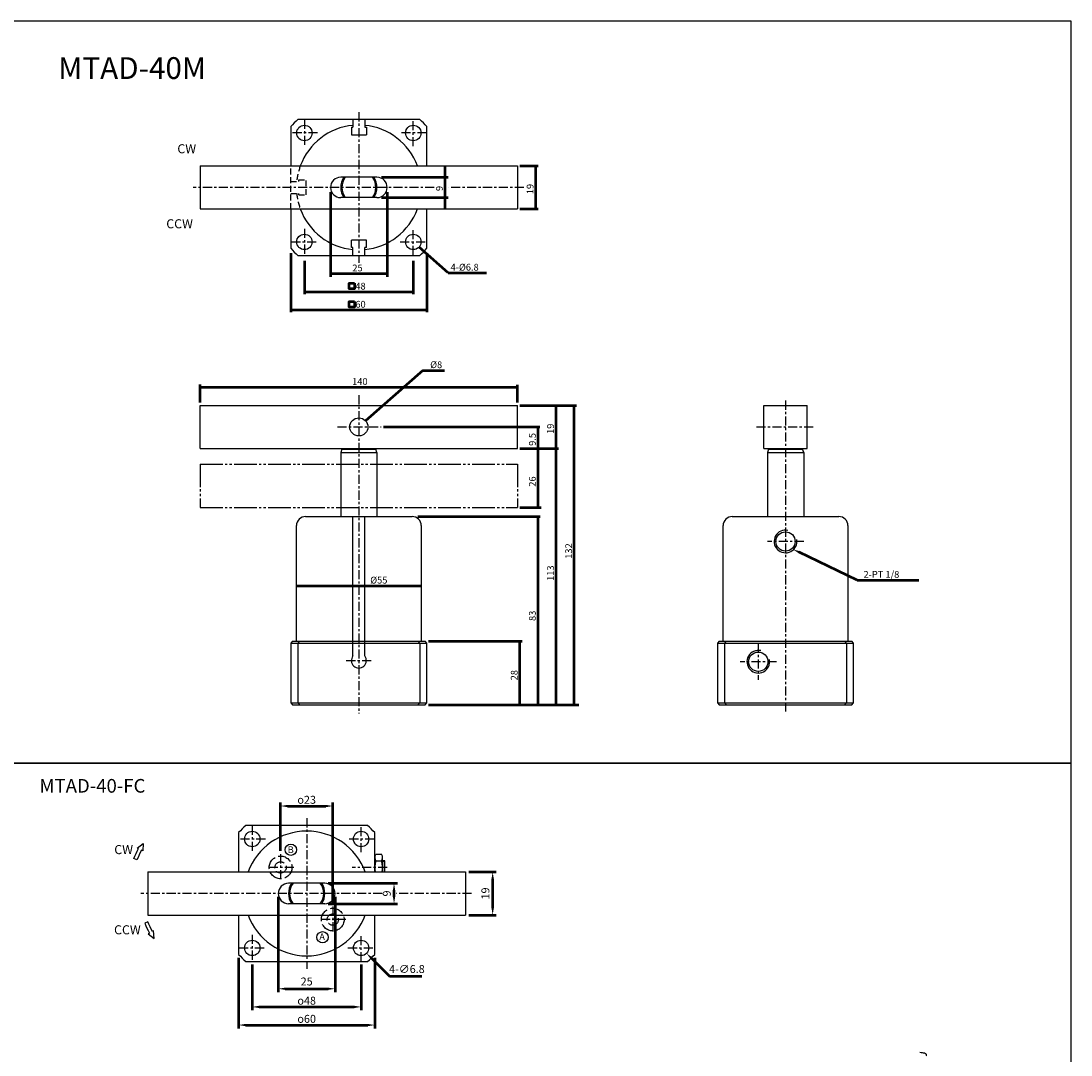
# Model space of a CAD drawing. Units: millimetres. Extents: x 203 to 1146, y -100 to 905.
# Drawn here: x 683 to 1146, y 449 to 905 of the extents above; entities that cross this region are included whole.
import ezdxf
from ezdxf.enums import TextEntityAlignment as Align

# ---------------------------------------------------------------- set-up
doc = ezdxf.new("R2010")
doc.units = ezdxf.units.MM
for name, pattern in [('AM_ISO02W050', [7.5, 6, -1.5]), ('CENTER', [7, 4, -1, 1, -1]), ('HIDDEN', [9.525, 6.35, -3.175]), ('PHANTOM', [15, 10, -1, 1, -1, 1, -1])]:
    doc.linetypes.add(name, pattern=pattern)
doc.layers.add('AM_5', color=5, linetype='Continuous', lineweight=50)
doc.layers.add('AM_7', color=1, linetype='CENTER', lineweight=25)
for name, color, linetype in [('CEN', 1, 'CENTER'), ('HIDDEN', 3, 'AM_ISO02W050'), ('LOGO', 7, 'Continuous'), ('UMCL1', 7, 'Continuous'), ('UMCL2', 5, 'Continuous')]:
    doc.layers.add(name, color=color, linetype=linetype)
doc.styles.add('CHINESET', font='simplex.shx', dxfattribs={"bigfont": 'CHINESET.SHX'})
doc.styles.add('ROMANS', font='ROMANS.SHX', dxfattribs={"bigfont": 'LMP'})
doc.styles.get("Standard").update_dxf_attribs({"font": 'ISOCP.SHX', "bigfont": 'CHINESET.SHX'})
doc.dimstyles.new('AM_ISO$0', dxfattribs={"dimtxt": 3.5, "dimasz": 3, "dimexe": 1.5, "dimexo": 1.5, "dimgap": 1, "dimtad": 1, "dimdsep": 46, "dimtxsty": 'Standard', "dimcen": 0, "dimclrd": 256, "dimclre": 256, "dimclrt": 256, "dimadec": 0, "dimazin": 2, "dimtp": 0.1, "dimtm": 0.1, "dimtfac": 0.6, "dimtmove": 0, "dimatfit": 3, "dimfxl": 0, "dimlwd": -1, "dimlwe": -1, "dimarcsym": 0})
doc.dimstyles.new('AM_ISO$3', dxfattribs={"dimtxt": 3.5, "dimasz": 3, "dimexe": 1.5, "dimexo": 1.5, "dimgap": 1, "dimtad": 1, "dimtoh": 1, "dimdsep": 46, "dimtxsty": 'Standard', "dimcen": 0, "dimclrd": 256, "dimclre": 256, "dimclrt": 256, "dimadec": 0, "dimazin": 2, "dimtp": 0.1, "dimtm": 0.1, "dimtfac": 0.6, "dimtofl": 0, "dimtmove": 0, "dimatfit": 0, "dimfxl": 0, "dimlwd": -1, "dimlwe": -1, "dimarcsym": 0})

# ---------------------------------------------------------------- blocks, each defined once
blk = doc.blocks.new('*D4')
at = {"layer": 'AM_5'}
for p, q in [((796.95, 518.9), (796.95, 476.9)), ((821.95, 518.9), (821.95, 476.9)), ((799.95, 478.4), (818.95, 478.4))]:
    blk.add_line(p, q, dxfattribs=at)
for points in [[(799.95, 478.9), (799.95, 477.9), (796.95, 478.4)], [(818.95, 478.9), (818.95, 477.9), (821.95, 478.4)]]:
    blk.add_solid(points, dxfattribs=at)
at = {"layer": 'DEFPOINTS', "color": 0}
for p in [(796.95, 520.4), (821.95, 520.4), (821.95, 478.4)]:
    blk.add_point(p, dxfattribs=at)
at = {"layer": 'AM_5', "insert": (809.45, 481.15), "char_height": 3.5, "attachment_point": 5}
blk.add_mtext('25', dxfattribs=at)
blk = doc.blocks.new('*D5')
at = {"layer": 'AM_5'}
for p, q in [((785.45, 489.1), (785.45, 468.9)), ((833.45, 489.1), (833.45, 468.9)), ((788.45, 470.4), (830.45, 470.4))]:
    blk.add_line(p, q, dxfattribs=at)
for points in [[(788.45, 470.9), (788.45, 469.9), (785.45, 470.4)], [(830.45, 470.9), (830.45, 469.9), (833.45, 470.4)]]:
    blk.add_solid(points, dxfattribs=at)
at = {"layer": 'DEFPOINTS', "color": 0}
for p in [(785.45, 490.6), (833.45, 490.6), (833.45, 470.4)]:
    blk.add_point(p, dxfattribs=at)
at = {"layer": 'AM_5', "insert": (809.45, 473.15), "char_height": 3.5, "attachment_point": 5}
blk.add_mtext('{\\Famgdt;o}48', dxfattribs=at)
blk = doc.blocks.new('*D6')
at = {"layer": 'AM_5'}
for p, q in [((779.45, 492.07), (779.45, 460.9)), ((839.45, 492.07), (839.45, 460.9)), ((782.45, 462.4), (836.45, 462.4))]:
    blk.add_line(p, q, dxfattribs=at)
for points in [[(782.45, 462.9), (782.45, 461.9), (779.45, 462.4)], [(836.45, 462.9), (836.45, 461.9), (839.45, 462.4)]]:
    blk.add_solid(points, dxfattribs=at)
at = {"layer": 'DEFPOINTS', "color": 0}
for p in [(779.45, 493.57), (839.45, 493.57), (839.45, 462.4)]:
    blk.add_point(p, dxfattribs=at)
at = {"layer": 'AM_5', "insert": (809.45, 465.15), "char_height": 3.5, "attachment_point": 5}
blk.add_mtext('{\\Famgdt;o}60', dxfattribs=at)
blk = doc.blocks.new('*D7')
at = {"layer": 'AM_5'}
for p, q in [((797.95, 539.19), (797.95, 560.44)), ((820.95, 516.19), (820.95, 560.44)), ((800.95, 558.94), (817.95, 558.94))]:
    blk.add_line(p, q, dxfattribs=at)
for points in [[(800.95, 559.44), (800.95, 558.44), (797.95, 558.94)], [(817.95, 559.44), (817.95, 558.44), (820.95, 558.94)]]:
    blk.add_solid(points, dxfattribs=at)
at = {"layer": 'DEFPOINTS', "color": 0}
for p in [(820.95, 558.94), (797.95, 537.69), (820.95, 514.69)]:
    blk.add_point(p, dxfattribs=at)
at = {"layer": 'AM_5', "insert": (809.45, 561.69), "char_height": 3.5, "attachment_point": 5}
blk.add_mtext('{\\Famgdt;o}23', dxfattribs=at)
blk = doc.blocks.new('*D8')
at = {"layer": 'AM_5'}
for p, q in [((818.95, 524.9), (849.47, 524.9)), ((847.97, 518.9), (847.97, 521.9)), ((818.95, 515.9), (849.47, 515.9))]:
    blk.add_line(p, q, dxfattribs=at)
for points in [[(847.47, 521.9), (848.47, 521.9), (847.97, 524.9)], [(847.47, 518.9), (848.47, 518.9), (847.97, 515.9)]]:
    blk.add_solid(points, dxfattribs=at)
at = {"layer": 'DEFPOINTS', "color": 0}
for p in [(817.45, 524.9), (847.97, 524.9), (817.45, 515.9)]:
    blk.add_point(p, dxfattribs=at)
at = {"layer": 'AM_5', "insert": (845.22, 520.4), "char_height": 3.5, "attachment_point": 5, "rotation": 90}
blk.add_mtext('9', dxfattribs=at)
blk = doc.blocks.new('*D9')
at = {"layer": 'AM_5'}
for p, q in [((880.95, 529.9), (892.95, 529.9)), ((891.45, 526.9), (891.45, 513.9)), ((880.95, 510.9), (892.95, 510.9))]:
    blk.add_line(p, q, dxfattribs=at)
for points in [[(890.95, 526.9), (891.95, 526.9), (891.45, 529.9)], [(890.95, 513.9), (891.95, 513.9), (891.45, 510.9)]]:
    blk.add_solid(points, dxfattribs=at)
at = {"layer": 'DEFPOINTS', "color": 0}
for p in [(879.45, 529.9), (879.45, 510.9), (891.45, 510.9)]:
    blk.add_point(p, dxfattribs=at)
at = {"layer": 'AM_5', "insert": (888.7, 520.4), "char_height": 3.5, "attachment_point": 5, "rotation": 90}
blk.add_mtext('19', dxfattribs=at)
blk = doc.blocks.new('*D10')
at = {"layer": 'AM_5'}
for p, q in [((837.98, 491.88), (845.99, 483.89)), ((845.99, 483.89), (860.29, 483.89))]:
    blk.add_line(p, q, dxfattribs=at)
blk.add_solid([(838.33, 492.24), (837.63, 491.53), (835.86, 494)], dxfattribs=at)
at = {"layer": 'DEFPOINTS', "color": 0}
for p in [(831.04, 498.8), (835.86, 494)]:
    blk.add_point(p, dxfattribs=at)
at = {"layer": 'AM_5', "insert": (853.64, 486.64), "char_height": 3.5, "attachment_point": 5}
blk.add_mtext('4-∅6.8', dxfattribs=at)

msp = doc.modelspace()

# ---------------------------------------------------------------- linework, layer by layer
at = {"color": 3, "linetype": 'HIDDEN', "ltscale": 0.4}
for p, q in [((802.45457, 822.09747), (802.45457, 841.09747)), ((802.45457, 834.19747), (805.95457, 834.19747)), ((805.95457, 834.89747), (809.25457, 834.89747)), ((805.95457, 834.19747), (805.95457, 834.89747)), ((809.25457, 828.29747), (809.25457, 834.89747)), ((802.45457, 828.99747), (805.95457, 828.99747)), ((805.95457, 828.29747), (805.95457, 828.99747)), ((805.95457, 828.29747), (809.25457, 828.29747))]:
    msp.add_line(p, q, dxfattribs=at)
for start, end in [(159.7904546, 174.5748415), (185.4251585, 200.2095454)]:
    msp.add_arc((832.45457, 831.59747), 27.5, start, end, dxfattribs=at)
at = {"layer": 'AM_5'}
for p, q in [((870.45457, 822.09747), (870.45457, 841.09747)), ((903.4893, 841.09747), (911.45457, 841.09747)), ((910.45457, 822.09747), (910.45457, 841.09747)), ((842.49788, 836.09747), (871.79647, 836.09747)), ((819.95457, 829.46337), (819.95457, 792.25556)), ((844.95457, 829.46337), (844.95457, 792.25556)), ((842.49788, 827.09747), (871.79647, 827.09747)), ((903.4893, 822.09747), (911.45457, 822.09747)), ((802.45457, 802.698), (802.45457, 776.59747)), ((871.89766, 793.93642), (859.00117, 805.34473)), ((862.45457, 802.698), (862.45457, 776.59747)), ((808.45457, 799.30078), (808.45457, 784.59747)), ((856.45457, 799.30078), (856.45457, 784.59747)), ((819.95457, 793.59747), (844.95457, 793.59747)), ((871.89766, 793.93642), (888.72673, 793.93642)), ((808.45457, 785.59747), (856.45457, 785.59747)), ((802.45457, 777.59747), (862.45457, 777.59747)), ((860.60465, 750.95771), (835.45057, 728.70627)), ((860.60465, 750.95771), (870.23542, 750.95771)), ((762.45457, 736.74318), (762.45457, 744.7109)), ((762.45457, 743.55599), (902.45457, 743.55599)), ((902.45457, 736.74318), (902.45457, 744.60501)), ((903.45457, 735.55599), (928.424, 735.55599)), ((919.45457, 603.55599), (919.45457, 735.55599)), ((927.45457, 603.55599), (927.45457, 735.55599)), ((843.25565, 726.05599), (912.25949, 726.05599)), ((911.45457, 690.55599), (911.45457, 726.05599)), ((903.45457, 716.55599), (920.45457, 716.55599)), ((903.45457, 690.55599), (912.76669, 690.55599)), ((858.41582, 686.55599), (912.45457, 686.55599)), ((911.45457, 603.55599), (911.45457, 686.55599)), ((1052.13337, 658.53789), (1026.58009, 670.81019)), ((1052.13337, 658.53789), (1079.3563, 658.53789)), ((804.95457, 656.00693), (859.95457, 656.00693)), ((863.11433, 631.55599), (904.45457, 631.55599)), ((903.45457, 603.55599), (903.45457, 631.55599)), ((863.11433, 603.55599), (929.41667, 603.55599))]:
    msp.add_line(p, q, dxfattribs=at)
for points in [[(830.50678, 789.37616), (830.50678, 786.89777), (828.13966, 786.89777), (828.13966, 789.37616)], [(830.50678, 781.37616), (830.50678, 778.89777), (828.13966, 778.89777), (828.13966, 781.37616)]]:
    msp.add_lwpolyline(points, close=True, dxfattribs=at)
for points in [[(870.97551, 839.05189), (869.93362, 839.05189), (870.45457, 836.09747)], [(910.97551, 838.14305), (909.93362, 838.14305), (910.45457, 841.09747)], [(870.97551, 824.14305), (869.93362, 824.14305), (870.45457, 827.09747)], [(910.97551, 825.05189), (909.93362, 825.05189), (910.45457, 822.09747)], [(861.55919, 803.77741), (860.86887, 802.99703), (859.00117, 805.34473)], [(822.90899, 793.07653), (822.90899, 794.11841), (819.95457, 793.59747)], [(842.00014, 793.07653), (842.00014, 794.11841), (844.95457, 793.59747)], [(811.40899, 785.07653), (811.40899, 786.11841), (808.45457, 785.59747)], [(853.50014, 785.07653), (853.50014, 786.11841), (856.45457, 785.59747)], [(805.40899, 777.07653), (805.40899, 778.11841), (802.45457, 777.59747)], [(859.50014, 777.07653), (859.50014, 778.11841), (862.45457, 777.59747)], [(765.40899, 744.07693), (765.40899, 743.03504), (762.45457, 743.55599)], [(899.50014, 744.07693), (899.50014, 743.03504), (902.45457, 743.55599)], [(919.97551, 732.60156), (918.93362, 732.60156), (919.45457, 735.55599)], [(927.97551, 732.60156), (926.93362, 732.60156), (927.45457, 735.55599)], [(838.00859, 730.27359), (837.31827, 731.05397), (835.45057, 728.70627)], [(911.97551, 723.10156), (910.93362, 723.10156), (911.45457, 726.05599)], [(911.97551, 719.51041), (910.93362, 719.51041), (911.45457, 716.55599)], [(918.93362, 719.51041), (919.97551, 719.51041), (919.45457, 716.55599)], [(911.97551, 713.60156), (910.93362, 713.60156), (911.45457, 716.55599)], [(919.97551, 713.60156), (918.93362, 713.60156), (919.45457, 716.55599)], [(911.97551, 693.51041), (910.93362, 693.51041), (911.45457, 690.55599)], [(911.97551, 683.60156), (910.93362, 683.60156), (911.45457, 686.55599)], [(1026.35288, 670.34141), (1026.8073, 671.27898), (1023.92148, 672.09876)], [(807.90899, 656.52787), (807.90899, 655.48598), (804.95457, 656.00693)], [(857.00014, 656.52787), (857.00014, 655.48598), (859.95457, 656.00693)], [(903.97551, 628.60156), (902.93362, 628.60156), (903.45457, 631.55599)], [(902.93362, 606.51041), (903.97551, 606.51041), (903.45457, 603.55599)], [(910.93362, 606.51041), (911.97551, 606.51041), (911.45457, 603.55599)], [(918.93362, 606.51041), (919.97551, 606.51041), (919.45457, 603.55599)], [(926.93362, 606.51041), (927.97551, 606.51041), (927.45457, 603.55599)]]:
    msp.add_solid(points, dxfattribs=at)
at = {"layer": 'AM_7'}
for p, q in [((808.45457, 861.39747), (808.45457, 849.79747)), ((832.45457, 864.72615), (832.45457, 798.43544)), ((856.45457, 849.79747), (856.45457, 861.39747)), ((814.25457, 855.59747), (802.65457, 855.59747)), ((862.25457, 855.59747), (850.65457, 855.59747)), ((865.72326, 831.59747), (759.37318, 831.59747)), ((905.16892, 831.59747), (872.09607, 831.59747)), ((808.45457, 813.39747), (808.45457, 801.79747)), ((856.45457, 801.79747), (856.45457, 813.39747)), ((802.65457, 807.59747), (814.25457, 807.59747)), ((850.65457, 807.59747), (862.25457, 807.59747)), ((832.45457, 739.96692), (832.45457, 599.76505)), ((1020.56962, 737.64622), (1020.56962, 599.77836)), ((823.04209, 726.05599), (842.24497, 726.05599)), ((1007.77465, 726.05599), (1033.10672, 726.05599)), ((1028.56962, 675.55599), (1012.56962, 675.55599)), ((1008.56962, 630.55599), (1008.56962, 614.55599)), ((826.90926, 623.05599), (837.99987, 623.05599)), ((1016.56962, 622.55599), (1000.56962, 622.55599))]:
    msp.add_line(p, q, dxfattribs=at)
at = {"layer": 'CEN'}
for p, q in [((809.44818, 553.53088), (809.44818, 487.24018)), ((785.44818, 550.20221), (785.44818, 538.60221)), ((833.44818, 538.60221), (833.44818, 550.20221)), ((791.24818, 544.40221), (779.64818, 544.40221)), ((839.24818, 544.40221), (827.64818, 544.40221)), ((797.94818, 537.68553), (797.94818, 526.08553)), ((803.74818, 531.88553), (792.14818, 531.88553)), ((844.94818, 531.90221), (829.44818, 531.90221)), ((842.71687, 520.40221), (736.3668, 520.40221)), ((882.16253, 520.40221), (849.08969, 520.40221)), ((820.94818, 514.68553), (820.94818, 503.08553)), ((826.74818, 508.88553), (815.14818, 508.88553)), ((785.44818, 502.20221), (785.44818, 490.60221)), ((833.44818, 490.60221), (833.44818, 502.20221)), ((779.64818, 496.40221), (791.24818, 496.40221)), ((827.64818, 496.40221), (839.24818, 496.40221))]:
    msp.add_line(p, q, dxfattribs=at)
at = {"layer": 'HIDDEN'}
for centre, radius in [((797.94818, 531.88553), 5), ((797.94818, 531.88553), 2.5), ((820.94818, 508.88553), 5), ((820.94818, 508.88553), 2.5)]:
    msp.add_circle(centre, radius, dxfattribs=at)
at = {"layer": 'LOGO', "color": 4}
for points in [[(202.63447, 577.83424), (1146.43447, 577.83424), (1146.43447, 904.959), (202.63447, 904.959)], [(674.53447, 268.94927), (1146.43447, 268.94927), (1146.43447, 577.83424), (674.53447, 577.83424)]]:
    msp.add_lwpolyline(points, close=True, dxfattribs=at)
at = {"layer": 'UMCL1'}
for p, q in [((829.85457, 861.59747), (829.85457, 858.09747)), ((835.05457, 861.59747), (835.05457, 858.09747)), ((829.15457, 858.09747), (829.15457, 854.79747)), ((829.15457, 858.09747), (829.85457, 858.09747)), ((835.05457, 858.09747), (835.75457, 858.09747)), ((835.75457, 858.09747), (835.75457, 854.79747)), ((829.15457, 854.79747), (835.75457, 854.79747)), ((762.45457, 841.09747), (762.45457, 822.09747)), ((762.45457, 841.09747), (902.45457, 841.09747)), ((902.45457, 841.09747), (902.45457, 822.09747)), ((840.45457, 836.09747), (824.45457, 836.09747)), ((840.45457, 827.09747), (824.45457, 827.09747)), ((762.45457, 822.09747), (902.45457, 822.09747)), ((835.75457, 808.39747), (829.15457, 808.39747)), ((829.15457, 805.09747), (829.15457, 808.39747)), ((835.75457, 805.09747), (835.75457, 808.39747)), ((829.85457, 805.09747), (829.15457, 805.09747)), ((829.85457, 801.59747), (829.85457, 805.09747)), ((835.75457, 805.09747), (835.05457, 805.09747)), ((835.05457, 801.59747), (835.05457, 805.09747)), ((762.45457, 716.55599), (762.45457, 735.55599)), ((762.45457, 735.55599), (902.45457, 735.55599)), ((902.45457, 716.55599), (902.45457, 735.55599)), ((1011.06962, 716.55599), (1011.06962, 735.55599)), ((1011.06962, 735.55599), (1030.06962, 735.55599)), ((1030.06962, 716.55599), (1030.06962, 735.55599)), ((762.45457, 716.55599), (902.45457, 716.55599)), ((824.95457, 716.25599), (824.45457, 714.75599)), ((824.45457, 714.75599), (840.45457, 714.75599)), ((824.45457, 714.75599), (824.45457, 686.55599)), ((824.95457, 716.25599), (824.95457, 716.55599)), ((824.95457, 716.25599), (839.95457, 716.25599)), ((839.95457, 716.25599), (839.95457, 716.55599)), ((840.45457, 714.75599), (839.95457, 716.25599)), ((840.45457, 714.75599), (840.45457, 686.55599)), ((1011.06962, 716.55599), (1030.06962, 716.55599)), ((1013.06962, 716.25599), (1012.56962, 714.75599)), ((1012.56962, 714.75599), (1028.56962, 714.75599)), ((1012.56962, 714.75599), (1012.56962, 686.55599)), ((1013.06962, 716.25599), (1028.06962, 716.25599)), ((1016.06962, 716.55599), (1016.06962, 716.25599)), ((1025.06962, 716.55599), (1025.06962, 716.25599)), ((1028.56962, 714.75599), (1028.06962, 716.25599)), ((1028.56962, 714.75599), (1028.56962, 686.55599)), ((808.95457, 686.55599), (855.95457, 686.55599)), ((829.85457, 625.08823), (829.85457, 686.55599)), ((835.05457, 625.08823), (835.05457, 686.55599)), ((997.06962, 686.55599), (1044.06962, 686.55599)), ((804.95457, 631.55599), (804.95457, 682.55599)), ((859.95457, 682.55599), (859.95457, 631.55599)), ((993.06962, 631.55599), (993.06962, 682.55599)), ((1048.06962, 682.55599), (1048.06962, 631.55599)), ((803.25457, 631.55599), (802.45457, 630.75599)), ((802.45457, 630.75599), (802.45457, 604.35599)), ((802.45457, 630.75599), (862.45457, 630.75599)), ((803.25457, 631.55599), (861.65457, 631.55599)), ((806.42059, 631.55599), (805.62059, 630.75599)), ((858.48855, 631.55599), (859.28855, 630.75599)), ((862.45457, 630.75599), (861.65457, 631.55599)), ((862.45457, 604.35599), (862.45457, 630.75599)), ((991.36962, 631.55599), (990.56962, 630.75599)), ((990.56962, 630.75599), (990.56962, 604.35599)), ((990.56962, 630.75599), (1050.56962, 630.75599)), ((991.36962, 631.55599), (1049.76962, 631.55599)), ((994.53564, 631.55599), (993.73564, 630.75599)), ((1046.6036, 631.55599), (1047.4036, 630.75599)), ((1050.56962, 630.75599), (1049.76962, 631.55599)), ((1050.56962, 604.35599), (1050.56962, 630.75599)), ((802.45457, 604.35599), (862.45457, 604.35599)), ((802.45457, 604.35599), (803.25457, 603.55599)), ((803.25457, 603.55599), (861.65457, 603.55599)), ((805.62059, 604.35599), (806.42059, 603.55599)), ((859.28855, 604.35599), (858.48855, 603.55599)), ((861.65457, 603.55599), (862.45457, 604.35599)), ((990.56962, 604.35599), (1050.56962, 604.35599)), ((990.56962, 604.35599), (991.36962, 603.55599)), ((991.36962, 603.55599), (1049.76962, 603.55599)), ((993.73564, 604.35599), (994.53564, 603.55599)), ((1047.4036, 604.35599), (1046.6036, 603.55599)), ((1049.76962, 603.55599), (1050.56962, 604.35599)), ((839.44818, 536.90221), (839.89477, 537.67571)), ((839.89477, 537.67571), (842.5016, 537.67571)), ((842.94818, 536.90221), (842.5016, 537.67571)), ((839.44818, 529.90221), (839.44818, 536.90221)), ((839.89477, 534.78896), (842.5016, 534.78896)), ((842.94818, 529.90221), (842.94818, 536.90221)), ((842.94818, 534.90221), (843.69818, 534.90221)), ((842.94818, 534.65221), (843.94818, 534.65221)), ((843.69818, 529.90221), (843.69818, 534.90221)), ((843.94818, 534.65221), (843.69818, 534.90221)), ((843.94818, 529.90221), (843.94818, 534.65221)), ((739.44818, 529.90221), (739.44818, 510.90221)), ((739.44818, 529.90221), (879.44818, 529.90221)), ((879.44818, 529.90221), (879.44818, 510.90221)), ((817.44818, 524.90221), (801.44818, 524.90221)), ((817.44818, 515.90221), (801.44818, 515.90221)), ((739.44818, 510.90221), (879.44818, 510.90221))]:
    msp.add_line(p, q, dxfattribs=at)
at = {"layer": 'UMCL1', "color": 2, "linetype": 'PHANTOM'}
for p, q in [((762.45457, 709.55599), (762.45457, 690.55599)), ((762.45457, 709.55599), (902.45457, 709.55599)), ((902.45457, 709.55599), (902.45457, 690.55599)), ((762.45457, 690.55599), (902.45457, 690.55599))]:
    msp.add_line(p, q, dxfattribs=at)
at = {"layer": 'UMCL1', "linetype": 'Continuous'}
for p, q in [((805.62059, 630.75599), (805.62059, 604.35599)), ((859.28855, 630.75599), (859.28855, 604.35599)), ((993.73564, 630.75599), (993.73564, 604.35599)), ((1047.4036, 630.75599), (1047.4036, 604.35599))]:
    msp.add_line(p, q, dxfattribs=at)
at = {"layer": 'UMCL1'}
for points in [[(859.28855, 861.59747), (805.62059, 861.59747)], [(802.45457, 858.43145), (802.45457, 841.09747)], [(862.45457, 841.09747), (862.45457, 858.43145)], [(802.45457, 822.09747), (802.45457, 804.76349)], [(862.45457, 804.76349), (862.45457, 822.09747)], [(805.62059, 801.59747), (859.28855, 801.59747)], [(779.44818, 547.23619), (779.44818, 529.90221)], [(836.28216, 550.40221), (782.6142, 550.40221)], [(839.44818, 529.90221), (839.44818, 547.23619)], [(779.44818, 510.90221), (779.44818, 493.56823)], [(839.44818, 493.56823), (839.44818, 510.90221)], [(782.6142, 490.40221), (836.28216, 490.40221)]]:
    msp.add_lwpolyline(points, dxfattribs=at)
for centre, radius in [((808.45457, 855.59747), 3.4), ((856.45457, 855.59747), 3.4), ((808.45457, 807.59747), 3.4), ((856.45457, 807.59747), 3.4), ((1020.56962, 675.55599), 4.25), ((1008.56962, 622.55599), 4.25), ((785.44818, 544.40221), 3.4), ((833.44818, 544.40221), 3.4), ((785.44818, 496.40221), 3.4), ((833.44818, 496.40221), 3.4)]:
    msp.add_circle(centre, radius, dxfattribs=at)
at = {"layer": 'UMCL1', "linetype": 'Continuous'}
msp.add_circle((832.45457, 726.05599), 4, dxfattribs=at)
at = {"layer": 'UMCL1'}
for centre, radius, start, end in [((832.45457, 831.59747), 40.25, 131.8115505, 138.1884495), ((832.45457, 831.59747), 40.25, 41.8115505, 48.1884495), ((832.45457, 831.59747), 27.5, 95.4251585, 159.7904546), ((832.45457, 831.59747), 27.5, 20.2095454, 84.5748415), ((824.45457, 831.59747), 4.5, 90, 270), ((832.45457, 831.59747), 8, 145.7711337, 214.2288663), ((832.45457, 831.59747), 7.5, 143.1301024, 216.8698976), ((832.45457, 831.59747), 7.5, 323.1301024, 36.8698976), ((832.45457, 831.59747), 8, 325.7711337, 34.2288663), ((840.45457, 831.59747), 4.5, 270, 90), ((832.45457, 831.59747), 27.5, 200.2095454, 264.5748415), ((832.45457, 831.59747), 27.5, 275.4251585, 339.7904546), ((832.45457, 831.59747), 40.25, 221.8115505, 228.1884495), ((832.45457, 831.59747), 40.25, 311.8115505, 318.1884495), ((808.95457, 682.55599), 4, 90, 180), ((855.95457, 682.55599), 4, 0, 90), ((997.06962, 682.55599), 4, 90, 180), ((1044.06962, 682.55599), 4, 0, 90), ((832.45457, 623.05599), 3.3, 141.9877205, 38.0122795), ((809.44818, 520.40221), 40.25, 131.8115505, 138.1884495), ((809.44818, 520.40221), 27.5, 20.2095454, 159.7904546), ((809.44818, 520.40221), 40.25, 41.8115505, 48.1884495), ((842.00401, 536.23233), 2.55582, 154.3842475, 214.3842475), ((840.39236, 536.23233), 2.55582, 325.6157525, 25.6157525), ((849.0016, 531.90221), 9.55342, 162.4120462, 192.0842139), ((833.39477, 531.90221), 9.55342, 347.9157861, 17.5879538), ((801.44818, 520.40221), 4.5, 90, 270), ((809.44818, 520.40221), 8, 145.7711337, 214.2288663), ((809.44818, 520.40221), 7.5, 143.1301024, 216.8698976), ((809.44818, 520.40221), 7.5, 323.1301024, 36.8698976), ((809.44818, 520.40221), 8, 325.7711337, 34.2288663), ((817.44818, 520.40221), 4.5, 270, 90), ((809.44818, 520.40221), 27.5, 200.2095454, 339.7904546), ((809.44818, 520.40221), 40.25, 221.8115505, 228.1884495), ((809.44818, 520.40221), 40.25, 311.8115505, 318.1884495), ((1079.83568, 442.09706), 8.15164, 81.5850704, 90), ((1080.3589, 445.63394), 4.57626, 70.3461759, 81.5850704), ((1081.14946, 447.84749), 2.22577, 49.2314594, 70.3461759), ((1082.32168, 449.20703), 0.43066, 0, 49.2314594), ((1082.32168, 449.20703), 0.43066, 310.7685406, 360)]:
    msp.add_arc(centre, radius, start, end, dxfattribs=at)
at = {"layer": 'UMCL1', "color": 2}
for centre in [(1020.56962, 675.55599), (1008.56962, 622.55599)]:
    msp.add_arc(centre, 5, 77.4986558, 10.663005, dxfattribs=at)
at = {"layer": 'UMCL2'}
for points in [[(733.25402, 535.769, -0.018532209), (735.28319, 540.1701), (734.748, 540.44133), (737.37048, 542.47553), (737.15636, 539.22077), (736.62117, 539.49201, 0.018532209), (734.63854, 535.19185)], [(738.06366, 507.32506, 0.018532209), (740.09283, 502.92396), (739.55764, 502.65272), (742.18013, 500.61853), (741.96601, 503.87329), (741.43082, 503.60205, -0.018532209), (739.44818, 507.90221)]]:
    msp.add_lwpolyline(points, format="xyb", close=True, dxfattribs=at)
at = {"layer": 'UMCL2', "color": 2}
for centre in [(802.44818, 539.67976), (816.44818, 501.0913)]:
    msp.add_circle(centre, 2.5, dxfattribs=at)

# ---------------------------------------------------------------- texts
msp.add_text('MTAD-40M', height=9.6).set_placement((699.90558, 879.4063))
at = {"layer": 'AM_5', "style": 'ROMANS'}
for s, height, p in [('CW', 4, (752.43356, 846.64913)), ('CCW', 4, (747.54795, 813.58618)), ('25', 3, (829.58682, 794.59747)), ('4-%%c6.8', 3, (872.88748, 794.93642)), ('48', 3, (830.90118, 786.59747)), ('60', 3, (830.91558, 778.59747)), ('%%c8', 3, (863.89906, 751.95771)), ('140', 3, (829.4905, 744.55599)), ('2-PT 1/8', 3, (1054.94736, 659.53789)), ('%%c55', 3, (837.47597, 657.00693))]:
    msp.add_text(s, height=height, dxfattribs=at).set_placement(p)
for s, p in [('9', (869.45457, 830.00492)), ('19', (909.45457, 828.62271)), ('19', (918.45457, 722.93544)), ('9.5', (910.45457, 717.68954)), ('26', (910.45457, 699.69167)), ('132', (926.45457, 667.9322)), ('113', (918.45457, 658.1758)), ('83', (910.45457, 640.51233)), ('28', (902.45457, 614.33703))]:
    msp.add_text(s, height=3, rotation=90, dxfattribs=at).set_placement(p)
at = {"layer": 'LOGO', "linetype": 'Continuous', "style": 'CHINESET'}
msp.add_text('MTAD-40-FC', height=6.006, dxfattribs=at).set_placement((714.98974, 567.84768), align=Align.MIDDLE_CENTER)
at = {"layer": 'UMCL2', "style": 'ROMANS'}
for s, p in [('CW', (724.61754, 537.74351)), ('CCW', (724.54157, 502.39092))]:
    msp.add_text(s, height=4, dxfattribs=at).set_placement(p)
at = {"layer": 'UMCL2', "color": 2, "style": 'ROMANS'}
for s, p in [('B', (801.05877, 538.18418)), ('A', (815.01555, 499.8442))]:
    msp.add_text(s, height=3, dxfattribs=at).set_placement(p)

# ---------------------------------------------------------------- dimensions: what is measured, and where the dimension line sits
at = {"layer": 'AM_5'}
for base, p1, p2, picture, middle in [((820.94818, 558.93944), (797.94818, 537.68553), (820.94818, 514.68553), '*D7', (809.44818, 561.68979)), ((839.44818, 462.40221), (779.44818, 493.56823), (839.44818, 493.56823), '*D6', (809.44818, 465.15221)), ((833.44818, 470.40221), (785.44818, 490.60221), (833.44818, 490.60221), '*D5', (809.44818, 473.15221))]:
    dim = msp.add_linear_dim(base=base, p1=p1, p2=p2, text='{\\Famgdt;o}<>', dimstyle='AM_ISO$0', override={"dimscale": 1, "dimlfac": 1}, dxfattribs=at)
    dim.commit()
    dim.dimension.update_dxf_attribs({"geometry": picture, "text_midpoint": middle})
dim = msp.add_linear_dim(base=(891.44818, 510.90221), p1=(879.44818, 529.90221), p2=(879.44818, 510.90221), angle=90, dimstyle='AM_ISO$0', override={"dimscale": 1, "dimlfac": 1}, dxfattribs=at)
dim.commit()
dim.dimension.update_dxf_attribs({"geometry": '*D9', "text_midpoint": (888.69818, 520.40221)})
dim = msp.add_linear_dim(base=(847.97337, 524.90221), p1=(817.44818, 515.90221), p2=(817.44818, 524.90221), angle=90, dimstyle='AM_ISO$0', override={"dimscale": 1, "dimlfac": 1}, dxfattribs=at)
dim.commit()
dim.dimension.update_dxf_attribs({"geometry": '*D8', "text_midpoint": (847.97337, 520.40221), "dimtype": 160})
dim = msp.add_linear_dim(base=(821.94818, 478.40221), p1=(796.94818, 520.40221), p2=(821.94818, 520.40221), dimstyle='AM_ISO$0', override={"dimscale": 1, "dimlfac": 1}, dxfattribs=at)
dim.commit()
dim.dimension.update_dxf_attribs({"geometry": '*D4', "text_midpoint": (809.44818, 481.15255)})
dim = msp.add_diameter_dim_2p(p1=(831.04086, 498.80321), p2=(835.8555, 494.0012), text='4-<>', dimstyle='AM_ISO$3', override={"dimscale": 1, "dimlfac": 1}, dxfattribs=at)
dim.commit()
dim.dimension.update_dxf_attribs({"geometry": '*D10', "text_midpoint": (853.63938, 483.89392), "dimtype": 163})

doc.saveas('drawing.dxf')
